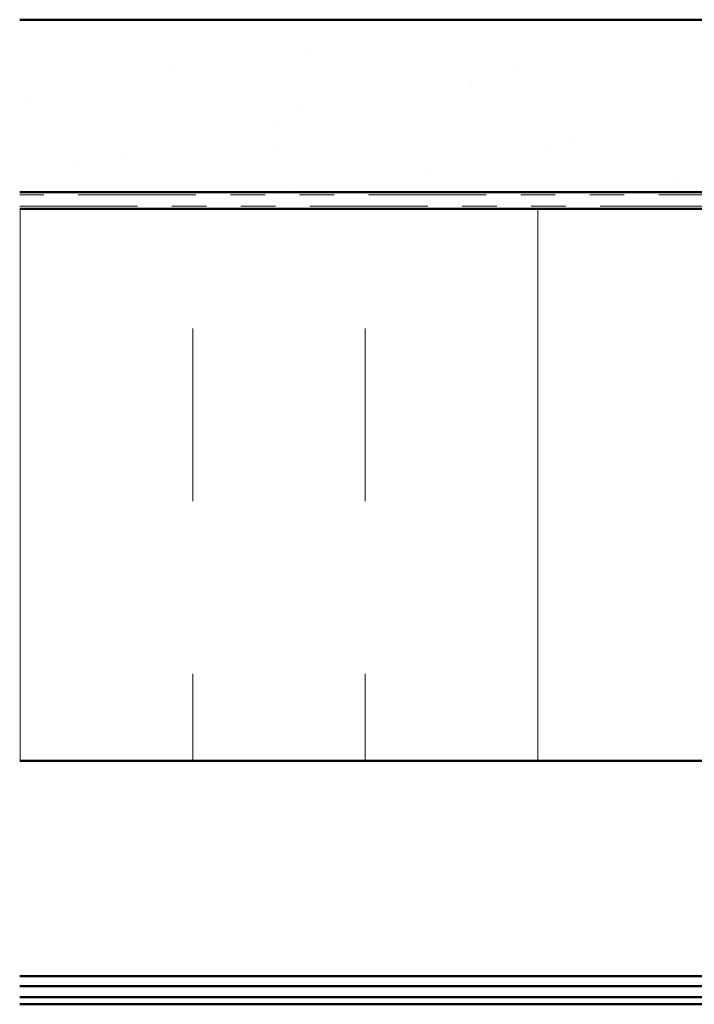
# Model space of a CAD drawing. Units: inches. Extents: x 0.6 to 33.4, y 0.4 to 21.4.
# Drawn here: x 16.5 to 18.5, y 12.5 to 15.4 of the extents above; entities that cross this region are included whole.
import ezdxf

# ---------------------------------------------------------------- set-up
doc = ezdxf.new("R2010")
doc.units = ezdxf.units.IN
doc.header["$LTSCALE"] = 2
doc.header["$MEASUREMENT"] = 0
doc.linetypes.add('DOUBLE_DASH_CHAIN', pattern=[1.2403, 0.6614, -0.0827, 0.1654, -0.0827, 0.1654, -0.0827])
doc.layers.add('Hatch (ANSI)', color=7, linetype='Continuous', lineweight=18)
doc.layers.add('Visible (ANSI)', color=7, linetype='Continuous', lineweight=50)

msp = doc.modelspace()

# ---------------------------------------------------------------- hatches: boundary and pattern name
at = {"layer": 'Hatch (ANSI)', "true_color": 0x804000}
h = msp.add_hatch(dxfattribs=at)
h.set_pattern_fill('AR-SAND', color=36, scale=1.6, angle=45, style=0, pattern_type=2)
h.paths.add_polyline_path([(22.89949, 14.89612), (22.89949, 15.39612), (16.49949, 15.39612), (16.49949, 14.89612)])
h = msp.add_hatch(dxfattribs=at)
h.set_pattern_fill('AR-SAND', color=36, scale=0.25, angle=45, style=0)
h.set_pattern_definition([(82.5, (-3e-08, -5.316), (-0.3517533, 0.329482), [0, -0.38, 0, -0.425, 0, -0.40625]), (52.5, (-3e-08, -5.316), (-0.186034, 0.811745), [0, -0.205, 0, -0.3425, 0, -0.13125]), (12.5, (-0.21744, -5.53344), (0.5495073, 0.551508), [0, -0.125, 0, -0.45, 0, -0.5875]), (2.5, (-0.21744, -5.53344), (0.37626, 0.686566), [0, -0.0625, 0, -0.295, 0, -0.3375])])
h.paths.add_polyline_path([(22.89949, 14.89612), (22.89949, 15.29612), (16.49949, 15.29612), (16.49949, 14.89612)])
at = {"layer": 'Hatch (ANSI)', "true_color": 0x0080ff}
h = msp.add_hatch(dxfattribs=at)
h.set_pattern_fill('INSUL', color=150, scale=4, angle=90, style=0)
h.paths.add_polyline_path([(22.89949, 13.24812), (22.89949, 14.84812), (16.49949, 14.84812), (16.49949, 13.24812)])

# ---------------------------------------------------------------- linework, layer by layer
at = {"layer": 'Visible (ANSI)', "color": 36, "true_color": 0x804000}
for p, q in [((16.49949, 15.39612), (22.89949, 15.39612)), ((16.49949, 14.89612), (22.89949, 14.89612))]:
    msp.add_line(p, q, dxfattribs=at)
at = {"layer": 'Visible (ANSI)', "color": 30, "linetype": 'DOUBLE_DASH_CHAIN', "lineweight": 18, "ltscale": 0.258002, "true_color": 0xff8000}
for p, q in [((22.89949, 14.88812), (16.49949, 14.88812)), ((16.49949, 14.85612), (22.89949, 14.85612))]:
    msp.add_line(p, q, dxfattribs=at)
at = {"layer": 'Visible (ANSI)', "color": 150, "true_color": 0x0080ff}
for p, q in [((22.89949, 14.84812), (16.49949, 14.84812)), ((16.49949, 13.24812), (22.89949, 13.24812))]:
    msp.add_line(p, q, dxfattribs=at)
at = {"layer": 'Visible (ANSI)', "color": 5, "true_color": 0x0000ff}
for p, q in [((16.49949, 12.62476), (18.71949, 12.62476)), ((18.69362, 12.59558), (16.49949, 12.59558)), ((16.49949, 12.56375), (18.61949, 12.56375)), ((16.49949, 12.5429), (18.61949, 12.5429))]:
    msp.add_line(p, q, dxfattribs=at)

doc.saveas('drawing.dxf')
